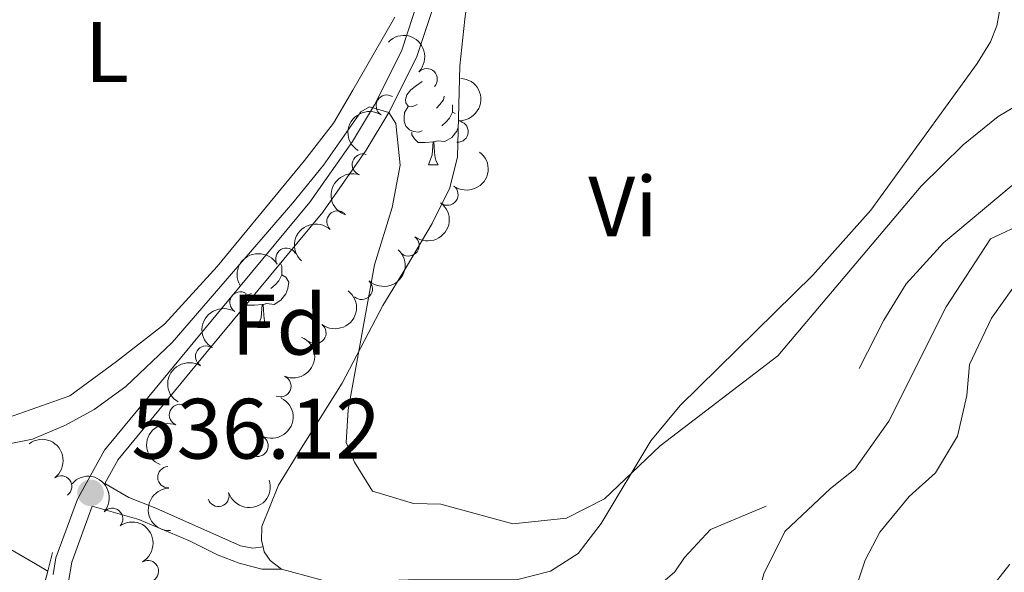
# Model space of a CAD drawing. Units: metres. Extents: x 624022 to 628531, y 713160 to 716211.
# Drawn here: x 625630 to 625745, y 714054 to 714118 of the extents above; entities that cross this region are included whole.
import ezdxf
from ezdxf.enums import TextEntityAlignment as Align

# ---------------------------------------------------------------- set-up
doc = ezdxf.new("R2010")
doc.units = ezdxf.units.M
doc.header["$MEASUREMENT"] = 0
doc.linetypes.add('DGN Style 2', pattern=[49.35849050589778, 29.61509430353867, -19.74339620235911])
doc.linetypes.add('DGN Style 3', pattern=[69.10188670825688, 49.35849050589778, -19.74339620235911])
for name, color, linetype, lineweight in [('Carátula', 7, 'Continuous', 5), ('Elementos auxiliares', 7, 'Continuous', 5), ('Entidades rústicas y varios', 7, 'Continuous', 5), ('Hidrografía', 7, 'Continuous', 5), ('Relieve y altimetría', 7, 'Continuous', 5), ('Textos de rotulación', 7, 'Continuous', 5), ('Viales y ferrocarril', 7, 'Continuous', 5)]:
    doc.layers.add(name, color=color, linetype=linetype, lineweight=lineweight)
doc.styles.add('Style-arial', font='arial.shx', dxfattribs={"bigfont": 'arialbig.shx'})
doc.styles.add('Style-Arial Narrow', font='txt')

# ---------------------------------------------------------------- blocks, each defined once
blk = doc.blocks.new('5PATER')
at = {"layer": 'Relieve y altimetría', "linetype": 'Continuous', "lineweight": 5}
h = blk.add_hatch(color=250, dxfattribs=at)
edge = h.paths.add_edge_path()
edge.add_ellipse((0, 0), major_axis=(-1.095731442945027, -1.110710700472634), ratio=0.9994222409660319, start_angle=0, end_angle=360)

msp = doc.modelspace()

# ---------------------------------------------------------------- linework, layer by layer
at = {"layer": 'Carátula', "color": 7, "linetype": 'Continuous', "lineweight": 5}
msp.add_3dface([(624076.5900000001, 713159.9099999999), (628530.8500000001, 713241.1100000001), (628476.72, 716210.6300000001), (624022.46, 716129.4299999999)], dxfattribs=at)
at = {"layer": 'Elementos auxiliares', "color": 250, "linetype": 'Continuous', "lineweight": 5}
msp.add_3dface([(624943.8600000001, 713569.6699999999), (624902.3, 715883), (628321.53, 715945.3800000001), (628364.24, 713632.02)], dxfattribs=at)
at = {"layer": 'Entidades rústicas y varios', "color": 92, "linetype": 'Continuous', "lineweight": 5}
for p, q in [((625680.19, 714107.47), (625680.48, 714107.3)), ((625677.3600000001, 714101.31), (625678.49, 714101.31)), ((625657.3800000001, 714082.26), (625658.51, 714082.26))]:
    msp.add_line(p, q, dxfattribs=at)
at = {"layer": 'Entidades rústicas y varios', "color": 92, "linetype": 'Continuous', "lineweight": 5, "flags": 128}
for points in [[(625676.06, 714108.3700000001), (625675.53, 714108.1000000001), (625675, 714108.1499999999), (625674.73, 714108.53), (625674.6799999999, 714108.95), (625674.8400000001, 714109.47), (625675.3200000001, 714110.0700000001), (625675.95, 714110.5900000001), (625676.6200000001, 714111.03)], [(625679.19, 714109.3200000001), (625679.1300000001, 714108.8900000001), (625678.71, 714108.3700000001), (625678.29, 714107.94)], [(625680.19, 714108.3300000001), (625680.19, 714107.8900000001), (625680.19, 714107.47), (625679.8300000001, 714106.77), (625679.4099999999, 714106.29), (625678.9299999999, 714105.8700000001)], [(625676.6499999999, 714105.29), (625676.22, 714105.1300000001), (625675.6300000001, 714105.19), (625675.1599999999, 714105.3900000001), (625674.73, 714105.8200000001), (625674.52, 714106.4099999999), (625674.52, 714106.8300000001), (625674.5700000001, 714107.4099999999), (625675, 714108.1000000001)], [(625677.9099999999, 714103.99), (625677.01, 714103.9099999999), (625676.1699999999, 714103.9099999999), (625675.75, 714104.3300000001), (625675.4299999999, 714104.81), (625675.4299999999, 714105.1300000001)], [(625680.77, 714105.53), (625680.6699999999, 714105.23), (625680.0900000001, 714104.49), (625679.29, 714104.01), (625678.45, 714104.1200000001), (625678.01, 714103.99)], [(625677.3600000001, 714101.31), (625677.79, 714102.47), (625677.9099999999, 714103.99), (625678.01, 714103.99), (625678.05, 714103.4099999999), (625678.0900000001, 714102.72), (625678.1499999999, 714102.1100000001), (625678.27, 714101.71), (625678.49, 714101.31)], [(625660.01, 714089.8300000001), (625660.06, 714089.74), (625660.22, 714089.4199999999), (625660.22, 714088.8400000001), (625660.22, 714088.4199999999), (625659.8500000001, 714087.73), (625659.4299999999, 714087.25), (625658.95, 714086.8300000001)], [(625660.22, 714088.4199999999), (625660.6699999999, 714088.1699999999), (625661.02, 714087.55), (625660.9099999999, 714086.8300000001), (625660.7, 714086.19), (625660.1100000001, 714085.45), (625659.3200000001, 714084.97), (625658.47, 714085.0700000001), (625658.04, 714084.94)], [(625657.9299999999, 714084.94), (625657.04, 714084.8600000001), (625656.19, 714084.8600000001), (625655.77, 714085.29), (625655.5900000001, 714085.56)], [(625656.6699999999, 714086.24), (625656.24, 714086.0800000001), (625655.94, 714086.1100000001)], [(625657.3800000001, 714082.26), (625657.8200000001, 714083.4199999999), (625657.9299999999, 714084.94), (625658.04, 714084.94), (625658.0700000001, 714084.3600000001), (625658.1100000001, 714083.6699999999), (625658.1799999999, 714083.06), (625658.29, 714082.6599999999), (625658.51, 714082.26)]]:
    msp.add_lwpolyline(points, dxfattribs=at)
at = {"layer": 'Entidades rústicas y varios', "color": 92, "linetype": 'Continuous', "lineweight": 5}
for points in [[(625658.02, 714056.6200000001, 539.3100000000001), (625657.8300000001, 714057.3600000001, 539.3100000000001), (625657.8899999999, 714058.99, 539.3100000000001), (625659.81, 714063.8300000001, 539.3100000000001), (625662.1100000001, 714067.5700000001, 539.27), (625667.26, 714075.74, 539.85), (625672.04, 714084.8500000001, 540.46), (625674.8, 714089.3700000001, 540.72), (625677.8, 714094.44, 540.82), (625679.8800000001, 714098.6000000001, 541.05), (625680.78, 714102.23, 541.26), (625681.05, 714112.8700000001, 541.54), (625681.6399999999, 714118.3300000001, 541.69), (625682.28, 714123.3500000001, 541.87), (625684, 714129.5700000001, 541.97), (625686.9199999999, 714136.8600000001, 542.58), (625690.01, 714143.3900000001, 543.21), (625691.6499999999, 714145.45, 543.82), (625694.19, 714146.3900000001, 544.1800000000001), (625696.0900000001, 714146.3800000001, 544.1800000000001), (625697.1000000001, 714145.99, 544.16)], [(625742.78, 714124.7, 544.34), (625743.81, 714122.6000000001, 544.34), (625744.1100000001, 714119.03, 544.34), (625743.8400000001, 714117.54, 544.34), (625743.1200000001, 714115.69, 544.34), (625741.54, 714113.1400000001, 544.03), (625729.1000000001, 714095.98, 542.7), (625722.3200000001, 714088.3700000001, 541.99), (625706.8, 714073.1300000001, 540.63), (625703.3600000001, 714069.01, 540.23), (625697.56, 714059.3200000001, 540.02), (625694.8700000001, 714055.81, 539.99), (625691.6300000001, 714053.77, 539.95), (625687.6699999999, 714052.73, 539.71), (625675.02, 714052.75, 539.08), (625665.95, 714052.4299999999, 539.34), (625660.1699999999, 714053.99, 539.34)], [(625673.44, 714118.5800000001, 541.95), (625668.54, 714110.02, 542.58), (625666.25, 714106.1699999999, 542.4), (625662.8600000001, 714101.79, 542.1800000000001), (625652.6399999999, 714089.4099999999, 541.2), (625646.49, 714082.6400000001, 540.8), (625640.8999999999, 714078.3, 540.6800000000001), (625635.4099999999, 714074.27, 540.85), (625628.81, 714071.9099999999, 540.96), (625623.8300000001, 714071.81, 540.96), (625622.1200000001, 714071.99, 540.96), (625619.3200000001, 714072.8400000001, 540.99), (625615.8899999999, 714075.02, 541.17), (625611.04, 714082.1599999999, 541.5), (625606.26, 714087.03, 541.9300000000001), (625604.3500000001, 714089.79, 541.9300000000001), (625603.2, 714093.78, 542.49), (625602.3999999999, 714100.3400000001, 543.01)], [(625660.1699999999, 714053.99, 539.34), (625658.8400000001, 714055, 539.34), (625658.1699999999, 714056.03, 539.3100000000001), (625658.02, 714056.6200000001, 539.3100000000001)]]:
    msp.add_polyline3d(points, dxfattribs=at)
at = {"layer": 'Entidades rústicas y varios', "color": 92, "linetype": 'Continuous', "lineweight": 5, "extrusion": (-0.2259595047432583, -0.003666610448309224, 0.9741297953476231)}
msp.add_arc((-703868.5348772123, 620816.9622218676, -143467.5008598836), 2.516055640060342, 45.36446333574665, 225.9090503451193, dxfattribs=at)
at = {"layer": 'Entidades rústicas y varios', "color": 92, "linetype": 'Continuous', "lineweight": 5}
for centre, radius, start, end in [((625677.1535400453, 714111.304003366, 542.41), 1.250091938746998, 316.2827095866334, 135.4962640056288), ((625672.4981923783, 714108.2151058314, 542.0974552250055), 1.250091938746999, 57.76294447771228, 236.9764988967077), ((625680.7676628726, 714105.1827899287, 542.3110384278046), 1.250091938746998, 267.0604624022883, 86.27401682128372), ((625669.699560845, 714101.3238205228, 541.6815121143733), 1.250091938746999, 71.63135300153401, 250.8449074205294), ((625679.5839415749, 714097.8064886723, 542.0363634113654), 1.250091938746999, 233.5093878297593, 52.72294224875476), ((625666.7319606154, 714094.6549789235, 540.8897515189568), 1.250091938746998, 47.99133540638609, 227.2048898253815), ((625675.033583883, 714091.8670744223, 541.5190595895822), 1.250091938746999, 233.5093878297593, 52.72294224875476), ((625660.7452371365, 714090.3000668718, 540.394625446039), 1.250091938746999, 30.39608354972278, 209.6096379687182), ((625669.5730877023, 714086.7849616304, 541.2162202011705), 1.250091938746998, 227.6324779012136, 46.84603232020905), ((625655.3766852068, 714085.1923092597, 540.0310263836153), 1.250091938746999, 58.61255057174919, 237.8261049907446), ((625664.139101516, 714081.6225645244, 541.074227371033), 1.250091938746999, 232.6191214075253, 51.83267582652071), ((625651.3631290754, 714078.8566242235, 540.0525275771772), 1.250091938746999, 58.61255057174919, 237.8261049907446), ((625660.0435692028, 714075.3969311831, 541.0744262107349), 1.250091938746999, 246.8639270381993, 66.07748145719466), ((625648.3062402878, 714072.0303418827, 540.0795554515852), 1.250091938746998, 68.65452483262156, 247.868079251617), ((625657.3698702587, 714068.4111196115, 540.9489652721275), 1.250091938746998, 244.236467770875, 63.45002218987037), ((625646.9486734325, 714064.7395689923, 540.1593212633874), 1.250091938746999, 92.60273858097712, 271.8162929999725), ((625634.409479996, 714063.6595352292, 538.986647233049), 1.250091938746998, 307.2199992768052, 126.4335536958006), ((625652.7955463752, 714062.568617987, 540.5214522103629), 1.250091938746998, 197.6411792295492, 16.8547336485446), ((625640.3708983571, 714059.8680348778, 538.9212209276404), 1.250091938746998, 319.1284592914998, 138.3420137104953), ((625644.5624336933, 714053.748535807, 538.879023488951), 1.250091938746998, 300.5292345359955, 119.7427889549909)]:
    msp.add_arc(centre, radius, start, end, dxfattribs=at)
at = {"layer": 'Entidades rústicas y varios', "color": 92, "linetype": 'Continuous', "lineweight": 5, "extrusion": (-0.1503567044673278, 0.1687127832670747, 0.9741297953476229)}
msp.add_arc((-942219.3551543541, -113692.2139454093, 26931.84510984964), 2.516055640060342, 45.36446333574663, 225.9090503451192, dxfattribs=at)
at = {"layer": 'Entidades rústicas y varios', "color": 92, "linetype": 'Continuous', "lineweight": 5, "extrusion": (0.04856594760141433, -0.2207090631341969, 0.974129795347623)}
msp.add_arc((764515.7045571683, 548519.7020276241, -126695.5149770512), 2.516055640060342, 45.36446333574663, 225.9090503451193, dxfattribs=at)
at = {"layer": 'Entidades rústicas y varios', "color": 92, "linetype": 'Continuous', "lineweight": 5, "extrusion": (-0.03206209842497553, 0.2237032938080827, 0.9741297953476231)}
for centre in [(-720665.5096498837, -601996.1471646647, 140213.6338909878), (-720660.1626695313, -601991.1657124795, 140211.9471974069)]:
    msp.add_arc(centre, 2.516055640060342, 45.36446333574666, 225.9090503451193, dxfattribs=at)
at = {"layer": 'Entidades rústicas y varios', "color": 92, "linetype": 'Continuous', "lineweight": 5, "extrusion": (0.1000525596895069, -0.2026342200014004, 0.9741297953476229)}
msp.add_arc((877161.8752883889, 354019.4493777273, -81573.65258315564), 2.516055640060342, 45.36446333574663, 225.9090503451192, dxfattribs=at)
at = {"layer": 'Entidades rústicas y varios', "color": 92, "linetype": 'Continuous', "lineweight": 5, "extrusion": (0.01040235294909464, -0.2257497128882354, 0.9741297953476231)}
msp.add_arc((657870.8833889453, 666948.554352595, -154171.1712297852), 2.516055640060342, 45.36446333574664, 225.9090503451193, dxfattribs=at)
at = {"layer": 'Entidades rústicas y varios', "color": 92, "linetype": 'Continuous', "lineweight": 5, "extrusion": (-0.008988232398131431, 0.2258104370802099, 0.9741297953476229)}
msp.add_arc((-653578.4242839094, -670702.2784465936, 156151.9894532757), 2.516055640060343, 45.36446333574661, 225.9090503451192, dxfattribs=at)
at = {"layer": 'Entidades rústicas y varios', "color": 92, "linetype": 'Continuous', "lineweight": 5, "extrusion": (-0.05832639707685131, -0.2183327122078405, 0.9741297953476229)}
msp.add_arc((420158.4420386496, 829470.1244415126, -191875.2054217015), 2.516055640060341, 45.36446333574663, 225.9090503451192, dxfattribs=at)
at = {"layer": 'Entidades rústicas y varios', "color": 92, "linetype": 'Continuous', "lineweight": 5, "extrusion": (-0.02858244822033568, 0.2241744532049315, 0.9741297953476231)}
msp.add_arc((-710957.3458199903, -612817.536345564, 142723.1100586959), 2.516055640060342, 45.36446333574664, 225.9090503451193, dxfattribs=at)
at = {"layer": 'Entidades rústicas y varios', "color": 92, "linetype": 'Continuous', "lineweight": 5, "extrusion": (0.05183325587039661, -0.2199646685308171, 0.974129795347623)}
for centre in [(772757.2689638762, 537398.0232751146, -124117.5079800284), (772751.9092411489, 537392.9176269824, -124116.3014438981)]:
    msp.add_arc(centre, 2.516055640060342, 45.36446333574665, 225.9090503451193, dxfattribs=at)
at = {"layer": 'Entidades rústicas y varios', "color": 92, "linetype": 'Continuous', "lineweight": 5, "extrusion": (-0.08286521159911876, 0.2102486587891383, 0.974129795347623)}
msp.add_arc((-843919.7606326075, -423551.9179429997, 98815.20840911599), 2.516055640060342, 45.36446333574665, 225.9090503451193, dxfattribs=at)
at = {"layer": 'Entidades rústicas y varios', "color": 92, "linetype": 'Continuous', "lineweight": 5, "extrusion": (-0.07313993138806504, 0.2138263132838131, 0.9741297953476231)}
msp.add_arc((-823090.1394154539, -460786.7514531236, 107453.2222916393), 2.516055640060342, 45.36446333574663, 225.9090503451193, dxfattribs=at)
at = {"layer": 'Entidades rústicas y varios', "color": 92, "linetype": 'Continuous', "lineweight": 5, "extrusion": (0.08939433384738017, -0.2075567269253911, 0.974129795347623)}
msp.add_arc((857080.1735140679, 397898.0924857294, -91754.74315139742), 2.516055640060342, 45.36446333574664, 225.9090503451193, dxfattribs=at)
at = {"layer": 'Entidades rústicas y varios', "color": 92, "linetype": 'Continuous', "lineweight": 5, "extrusion": (-0.2237162939398834, 0.0319712627495681, 0.9741297953476231)}
msp.add_arc((-795394.4605637868, 505031.5922399826, -116609.8625094323), 2.516055640060342, 45.36446333574663, 225.9090503451193, dxfattribs=at)
at = {"layer": 'Entidades rústicas y varios', "color": 92, "linetype": 'Continuous', "lineweight": 5, "extrusion": (-0.2254988172215221, -0.0148803645013441, 0.9741297953476229)}
msp.add_arc((-671317.3261636015, 654052.6797142043, -151181.4664276873), 2.516055640060343, 45.36446333574664, 225.9090503451193, dxfattribs=at)
at = {"layer": 'Entidades rústicas y varios', "color": 92, "linetype": 'Continuous', "lineweight": 5, "extrusion": (0.1659481302811629, -0.1534026071231661, 0.974129795347623)}
msp.add_arc((949040.6239900007, 24751.63317774446, -5188.076957643265), 2.516055640060342, 45.36446333574665, 225.9090503451193, dxfattribs=at)
at = {"layer": 'Entidades rústicas y varios', "color": 92, "linetype": 'Continuous', "lineweight": 5, "extrusion": (0.1050907985201672, 0.2000676532635695, 0.974129795347623)}
msp.add_arc((-221833.9229857998, -899101.8594108182, 209137.90142814), 2.516055640060343, 45.36446333574663, 225.9090503451193, dxfattribs=at)
at = {"layer": 'Entidades rústicas y varios', "color": 92, "linetype": 'Continuous', "lineweight": 5, "extrusion": (-0.218467668582493, 0.05781885159814426, 0.9741297953476231)}
msp.add_arc((-850360.3939855659, 411330.6812565071, -94872.21397422758), 2.516055640060342, 45.36446333574665, 225.9090503451193, dxfattribs=at)
at = {"layer": 'Hidrografía', "color": 142, "linetype": 'DGN Style 3', "lineweight": 15}
for points in [[(625594.21, 714115.81, 543.98), (625597.1699999999, 714109.75, 543.45), (625599.6799999999, 714103.3200000001, 542.84), (625601.6300000001, 714094.26, 542.42), (625603.3600000001, 714087.3300000001, 541.62), (625605.6000000001, 714083.46, 541.24), (625609.02, 714077.0900000001, 540), (625613.6499999999, 714067.47, 538.97), (625619.8700000001, 714061.3300000001, 537.28), (625631.4099999999, 714054.6000000001, 535.49), (625632.8300000001, 714053.75, 535.4300000000001)], [(625750.3600000001, 714096.04, 533.73), (625743.1200000001, 714092.6499999999, 533.5), (625737.9199999999, 714084.6799999999, 533.12), (625731.22, 714071.3, 532.5600000000001), (625727.25, 714065.6799999999, 532.32), (625724.3899999999, 714063.4099999999, 532.32), (625719.06, 714058.3999999999, 531.99), (625716.5900000001, 714053.44, 531.62), (625715.1000000001, 714047.81, 531.01), (625710.74, 714040.8700000001, 530.63), (625705.5800000001, 714035.5800000001, 530), (625699.6699999999, 714031.46, 530), (625695.22, 714027.5900000001, 529.95), (625691.6799999999, 714023.78, 529.62), (625688.28, 714017.8600000001, 529.53), (625685.8800000001, 714012.6699999999, 529.15), (625683.44, 714007.79, 529.15), (625678.28, 713994.51, 528.83), (625674.7, 713983.6300000001, 528.6800000000001), (625672.21, 713974.98, 528.45), (625670.3899999999, 713964.73, 528.12), (625669.99, 713960.22, 527.9300000000001)]]:
    msp.add_polyline3d(points, dxfattribs=at)
at = {"layer": 'Relieve y altimetría', "color": 27, "linetype": 'DGN Style 3', "lineweight": 5, "elevation": 535, "flags": 128}
msp.add_lwpolyline([(625724.8999999999, 714047.1599999999), (625727.1100000001, 714051.03), (625728.45, 714055.04), (625730.1499999999, 714058.3), (625733.6100000001, 714062.49), (625736.69, 714065.24), (625739.25, 714069.55), (625740.3400000001, 714074.3), (625740.6599999999, 714077.95), (625743.22, 714083.3500000001), (625746.78, 714088.3500000001), (625749.3700000001, 714091.27), (625751.53, 714093.1100000001), (625755.78, 714095.76), (625760.55, 714097.8400000001), (625767.95, 714101.8700000001), (625769.6599999999, 714102.98), (625771.9099999999, 714105.5900000001), (625772.3800000001, 714108.69), (625772.3, 714110.2), (625771.3899999999, 714112.1499999999), (625767.1699999999, 714117.24), (625766.0700000001, 714120.06), (625766.0700000001, 714122.8400000001), (625766.6200000001, 714125.98), (625768.06, 714129.5800000001), (625769.3400000001, 714134.4199999999), (625768.8600000001, 714134.98), (625767.96, 714134.8600000001), (625766.1699999999, 714132.8), (625763.6000000001, 714128.0800000001), (625761.97, 714123.3500000001), (625761.73, 714118.22), (625762.6200000001, 714112.78), (625762.1499999999, 714107.3400000001), (625759.8999999999, 714105.49), (625750.1399999999, 714101.6000000001), (625745.51, 714098.8), (625737.5900000001, 714092.1499999999), (625733.25, 714087.3800000001), (625730.6300000001, 714083.1200000001), (625726.48, 714074.97), (625722.29, 714069.31), (625719.74, 714064.1000000001), (625718.03, 714061.8200000001), (625710.3600000001, 714058.6100000001), (625707.31, 714055.3700000001), (625706.19, 714053.6799999999), (625696.0700000001, 714045), (625687.99, 714032.3600000001), (625682.0900000001, 714024.1000000001), (625672.02, 714006.8200000001), (625669.73, 714002.3700000001), (625666.6100000001, 713994.9299999999), (625665.8400000001, 713992.78), (625665.1300000001, 713987.8200000001), (625664.44, 713978.21), (625662.8500000001, 713974.97), (625660.5900000001, 713974.6000000001), (625658.49, 713975.3), (625654.3400000001, 713978.0800000001), (625652.3999999999, 713979.8800000001), (625650.55, 713984.21), (625650.25, 713989.2), (625650.6000000001, 714001.8500000001), (625647.03, 714013.44), (625646.56, 714025.0700000001), (625647.3, 714032.4099999999), (625647.19, 714036.02), (625646.54, 714040.05), (625645.1799999999, 714044.06), (625644.1799999999, 714045.21), (625642.3800000001, 714045.4099999999), (625640.6699999999, 714044.8600000001), (625636.9299999999, 714041.3200000001), (625634.8999999999, 714040.2), (625631.78, 714040.45), (625631.31, 714040.1599999999), (625630.97, 714032.21), (625631.3800000001, 714005.94), (625632.21, 713996.48), (625634.1399999999, 713984.8900000001), (625635.3500000001, 713970.79), (625634.7, 713966.8900000001), (625631.94, 713962.24), (625629.51, 713959.1000000001), (625628.77, 713957.9099999999), (625628.78, 713957.48), (625629.1399999999, 713957.1100000001), (625630.52, 713957.0700000001), (625632.44, 713957.6499999999), (625638.48, 713962.5), (625640.71, 713963.0800000001), (625641.3899999999, 713964), (625641.8600000001, 713966.1100000001), (625642.44, 713967.3999999999), (625644.3999999999, 713968.03), (625647.7, 713966.52), (625653.6499999999, 713962.47), (625655.1300000001, 713961.1200000001), (625656.54, 713957.78)], dxfattribs=at)
at = {"layer": 'Relieve y altimetría', "color": 30, "linetype": 'Continuous', "lineweight": 5, "elevation": 540, "flags": 128}
for points in [[(625748.29, 714109.49), (625743.99, 714106.94), (625739.8999999999, 714103.6499999999), (625734.99, 714098.78), (625718.25, 714078.96), (625704.48, 714068.4199999999), (625697.95, 714062.21), (625693.5, 714059.96), (625687.23, 714059.28), (625678.8, 714061.6000000001), (625675.6000000001, 714061.6799999999), (625670.8200000001, 714063.1300000001), (625668.7, 714066.49), (625667.74, 714068.79), (625667.98, 714072.6200000001), (625671.05, 714089.6000000001), (625673.1200000001, 714096.29), (625674.06, 714101.24), (625673.5700000001, 714106.1400000001), (625672.72, 714107.3999999999), (625670.49, 714108.0800000001), (625669.45, 714107.5), (625665.0800000001, 714101.27), (625661.52, 714096.8500000001), (625647.4099999999, 714080.49), (625641.97, 714075.3700000001), (625638.27, 714072.6799999999), (625634.8999999999, 714070.8400000001), (625631.06, 714069.2), (625627.56, 714068.5)], [(625744.74, 713980.97), (625739.27, 713991.27), (625729.27, 714004.8500000001), (625726.95, 714009.28), (625722.78, 714020.22), (625721.94, 714022.9299999999), (625722.05, 714023.98), (625723.55, 714025.8300000001), (625725.6399999999, 714026.4099999999), (625729.55, 714026.6200000001), (625734.1699999999, 714027.71), (625736.96, 714030.46), (625736.8800000001, 714031.8900000001), (625733.49, 714038.3600000001), (625733.4099999999, 714040.8600000001), (625733.99, 714042.29), (625735.73, 714044.0900000001), (625740.69, 714046.3999999999), (625742.31, 714048.4199999999), (625743.3800000001, 714050.56), (625743.8200000001, 714052.6000000001), (625745.3500000001, 714054.5800000001)]]:
    msp.add_lwpolyline(points, dxfattribs=at)
at = {"layer": 'Viales y ferrocarril', "color": 1, "linetype": 'DGN Style 2', "lineweight": 5}
for p, q in [((625633.4099999999, 714055.9299999999, 535.75), (625632.8300000001, 714053.75, 535.73)), ((625632.8300000001, 714053.75, 535.73), (625632.26, 714051.5700000001, 535.71))]:
    msp.add_line(p, q, dxfattribs=at)
at = {"layer": 'Viales y ferrocarril', "color": 250, "linetype": 'Continuous', "lineweight": 5, "extrusion": (-0.1636102672542094, 0.00847902588448639, 0.9864886145156753), "elevation": -95777.45658853973, "flags": 128}
msp.add_lwpolyline([(-745484.3274597565, 579988.516372316), (-745477.6525567775, 579986.4410481914), (-745475.1536257702, 579986.1358534673)], dxfattribs=at)
at = {"layer": 'Viales y ferrocarril', "color": 250, "linetype": 'Continuous', "lineweight": 5}
msp.add_polyline3d([(625658.02, 714056.6200000001, 539.3100000000001), (625656.8200000001, 714056.45, 539.08), (625655.3800000001, 714056.71, 539.08), (625645.49, 714061.1100000001, 536.79), (625642.3400000001, 714062.3900000001, 536.38), (625639.53, 714064.03, 536.28), (625641.0700000001, 714066.81, 536.52), (625651.3400000001, 714079.26, 537.22), (625665.03, 714095.75, 538.89), (625670.1000000001, 714103, 539.9), (625672.72, 714107.3999999999, 540.29), (625675.98, 714113.8600000001, 540.7), (625681.8800000001, 714131.7, 541.89), (625685.5900000001, 714146.44, 542.72), (625690.9099999999, 714168.3900000001, 544.85), (625692.72, 714179.3300000001, 544.8100000000001), (625693.3500000001, 714182.5, 545.1800000000001), (625694.9199999999, 714182.28, 545.1800000000001), (625696.46, 714182.3900000001, 545.37), (625697.47, 714182.6499999999, 545.37)], dxfattribs=at)
at = {"layer": 'Viales y ferrocarril', "color": 250, "linetype": 'DGN Style 3', "lineweight": 5}
for points in [[(625684.8700000001, 714172.3500000001, 545.45), (625686.78, 714159.47, 543.73), (625680.04, 714132.24, 541.89), (625674.2, 714114.6000000001, 540.7), (625671.04, 714108.3200000001, 540.29), (625668.49, 714104.04, 539.9), (625663.5, 714096.9199999999, 538.89), (625649.8600000001, 714080.48, 537.22), (625639.48, 714067.8999999999, 536.52), (625636.3, 714062.1599999999, 536.05), (625633.8, 714055.3, 535.71), (625633.46, 714053.3700000001, 535.67)], [(625638.05, 714061.3600000001, 536.05), (625643.49, 714059.78, 536.61), (625649.4099999999, 714057.3200000001, 538.12), (625652.78, 714055.6200000001, 538.82), (625655.24, 714054.7, 539.08), (625657.8600000001, 714053.98, 539.08), (625660.1699999999, 714053.99, 539.34)]]:
    msp.add_polyline3d(points, dxfattribs=at)

# ---------------------------------------------------------------- block references
at = {"layer": 'Relieve y altimetría', "color": 250, "linetype": 'Continuous', "lineweight": 5}
msp.add_blockref('5PATER', (625637.8500000001, 714062.9199999999, 536.12), dxfattribs=at)

# ---------------------------------------------------------------- texts
at = {"layer": 'Entidades rústicas y varios', "color": 92, "linetype": 'Continuous', "lineweight": 5}
for s, style, p in [('L', 'Style-Arial Narrow', (625639.7631652174, 714114.4900100001, 543.47)), ('Vi', 'Style-Arial Narrow', (625700.1145281701, 714096.41001, 541.62)), ('Fd', 'Style-arial', (625659.9149807203, 714082.5900099999, 538.46))]:
    msp.add_text(s, height=7.000020000000001, dxfattribs=dict(at, style=style)).set_placement(p, align=Align.MIDDLE_CENTER)
at = {"layer": 'Textos de rotulación', "color": 250, "linetype": 'Continuous', "lineweight": 5, "style": 'Style-arial'}
msp.add_text('536.12', height=7.000020000000001, dxfattribs=at).set_placement((625642.6200000001, 714066.9199999999, 536.12))

doc.saveas('drawing.dxf')
